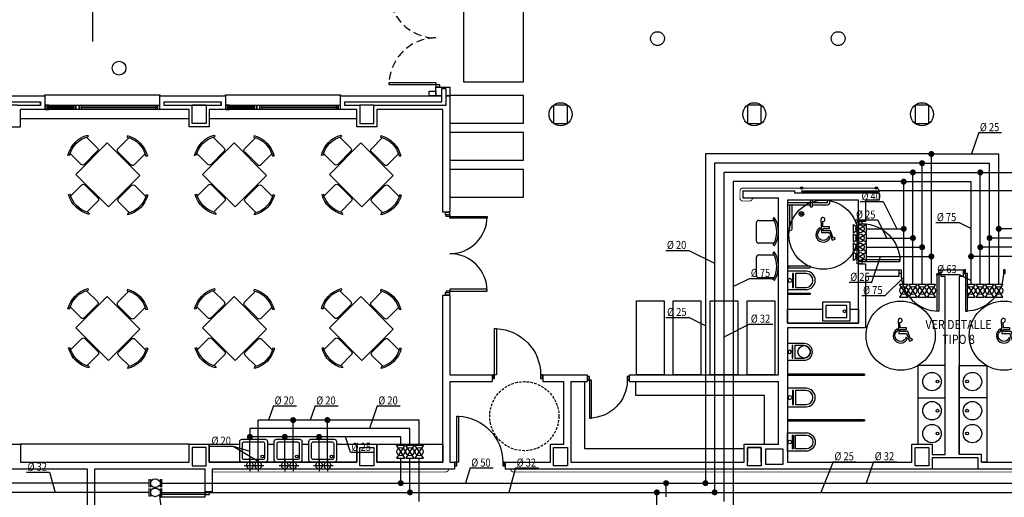
# Model space of a CAD drawing. Units: millimetres. Extents: x 2631 to 3894, y -35 to 825.
# Drawn here: x 3220 to 3434, y 134 to 238 of the extents above; entities that cross this region are included whole.
import ezdxf
from ezdxf.enums import TextEntityAlignment as Align

# ---------------------------------------------------------------- set-up
doc = ezdxf.new("R2010")
doc.units = ezdxf.units.MM
doc.header["$LTSCALE"] = 7
for name, pattern in [('CONTINUA', [0]), ('LÍNEAS_OCULTAS2', [4.7625, 3.175, -1.5875]), ('TRAZOS2', [0.375, 0.25, -0.125])]:
    doc.linetypes.add(name, pattern=pattern)
for name, color, linetype in [('Agua', 5, 'Continuous'), ('Arquitectura', 8, 'Continuous'), ('z - Mobiliario', 250, 'CONTINUA')]:
    doc.layers.add(name, color=color, linetype=linetype)
doc.styles.add('Arial', font='ARIAL.TTF', dxfattribs={"width": 0.85})
doc.styles.add('ROMANS', font='romans.shx')

# ---------------------------------------------------------------- blocks, each defined once
blk = doc.blocks.new('VALV-BLA')
at = {"color": 0, "linetype": 'ByBlock'}
for points in [[(0, 0), (-2, 1.3), (-2, -1.3)], [(0, 0), (2, 1.3), (2, -1.3)]]:
    blk.add_lwpolyline(points, close=True, dxfattribs=at)
at = {"color": 7, "linetype": 'ByBlock'}
blk.add_circle((0, 0), 1.25, dxfattribs=at)
at = {"color": 0, "linetype": 'ByBlock', "style": 'ROMANS'}
for tag, p, flags in [('TIPO', (4, 1.5), 3), ('CANTIDAD', (3.5, -1.24), 3), ('DIAMETRO', (3.5, -4.48), 1)]:
    blk.add_attdef(tag, p, '', height=2, dxfattribs=dict(at, flags=flags))
blk = doc.blocks.new('MAN-ANTV')
at = {"color": 0, "linetype": 'ByBlock'}
for p, q in [((-2, 1.25), (-2, -1.25)), ((-1.5, 0.75), (-1.16, 0.75)), ((1.16, 0.75), (1.5, 0.75)), ((2, 1.25), (2, -1.25)), ((-1.5, -0.75), (-1.16, -0.75)), ((1.16, -0.75), (1.5, -0.75))]:
    blk.add_line(p, q, dxfattribs=at)
at = {"color": 7, "linetype": 'ByBlock'}
for p, q in [((-1.5, 1.25), (-1.5, -1.25)), ((1.5, 1.25), (1.5, -1.25))]:
    blk.add_line(p, q, dxfattribs=at)
at = {"color": 0, "linetype": 'ByBlock'}
for centre, start, end in [((0, -0.41), 45, 135), ((0, 0.41), 225, 315)]:
    blk.add_arc(centre, 1.65, start, end, dxfattribs=at)
at = {"color": 0, "linetype": 'ByBlock', "style": 'ROMANS'}
for tag, p, flags in [('TIPO', (3.75, 1.75), 3), ('CANTIDAD', (3.25, -0.99), 3), ('DIAMETRO', (3.25, -4.23), 1)]:
    blk.add_attdef(tag, p, '', height=2, dxfattribs=dict(at, flags=flags))
blk = doc.blocks.new('D32')
at = {"color": 0}
blk.add_line((-0.25, -0.3), (4.77, -0.3), dxfattribs=at)
at = {"color": 0, "style": 'Arial', "width": 0.85}
blk.add_text('%%C 32', height=1.75, dxfattribs=at).set_placement((0, 0))
blk = doc.blocks.new('D25')
at = {"color": 4}
blk.add_line((-0.25, -0.3), (4.7, -0.3), dxfattribs=at)
at = {"color": 4, "style": 'Arial', "width": 0.85}
blk.add_text('%%C 25', height=1.75, dxfattribs=at).set_placement((0, 0))
blk = doc.blocks.new('D50')
at = {"color": 4}
blk.add_line((-0.25, -0.3), (4.73, -0.3), dxfattribs=at)
at = {"color": 4, "style": 'Arial', "width": 0.85}
blk.add_text('%%C 50', height=1.75, dxfattribs=at).set_placement((0, 0))
blk = doc.blocks.new('D20')
at = {"color": 4}
blk.add_line((-0.25, -0.3), (4.74, -0.3), dxfattribs=at)
at = {"color": 4, "style": 'Arial', "width": 0.85}
blk.add_text('%%C 20', height=1.75, dxfattribs=at).set_placement((0, 0))
blk = doc.blocks.new('D75')
at = {"color": 4}
blk.add_line((-0.25, -0.3), (4.81, -0.3), dxfattribs=at)
at = {"color": 4, "style": 'Arial', "width": 0.85}
blk.add_text('%%C 75', height=1.75, dxfattribs=at).set_placement((0, 0))
blk = doc.blocks.new('D40')
at = {"color": 0}
blk.add_line((-0.25, -0.3), (4.69, -0.3), dxfattribs=at)
at = {"color": 0, "style": 'Arial', "width": 0.85}
blk.add_text('%%C 40', height=1.75, dxfattribs=at).set_placement((0, 0))
blk = doc.blocks.new('TUB-BAJ')
at = {"color": 0, "linetype": 'ByBlock'}
for p, q in [((-1.25, 0), (1.25, 0)), ((0, 1.25), (0, -1.25))]:
    blk.add_line(p, q, dxfattribs=at)
blk.add_arc((0, 0), 0.75, 138.1897, 41.8103, dxfattribs=at)
blk = doc.blocks.new('D63')
at = {"color": 4}
blk.add_line((-0.25, -0.3), (4.74, -0.3), dxfattribs=at)
at = {"color": 4, "style": 'Arial', "width": 0.85}
blk.add_text('%%C 63', height=1.75, dxfattribs=at).set_placement((0, 0))
blk = doc.blocks.new('PUERT82I')
for p, q in [((5, 8), (5, 90)), ((5, 90), (9, 90)), ((9, 90), (9, 8)), ((1, 0), (1, 8)), ((1, 8), (5, 8)), ((5, 0), (1, 0)), ((9, 8), (5, 8)), ((5, 8), (5, 0)), ((87, 8), (91, 8)), ((87, 0), (87, 8)), ((91, 0), (87, 0)), ((91, 8), (91, 0))]:
    blk.add_line(p, q)
blk.add_arc((5, 8), 82, 0, 90)
blk = doc.blocks.new('ino')
for points in [[(-40, -40), (-40, 0), (0, 0), (0, -40, -1)], [(-35, -40), (-35, -17.2), (-5, -17.2), (-5, -40, -1)]]:
    blk.add_lwpolyline(points, format="xyb", close=True)
blk.add_lwpolyline([(-35, -10.8), (-5, -10.8), (-5, -12.9), (-35, -12.9)], close=True)
blk.add_circle((-20, -5.1), 3.95)
blk = doc.blocks.new('011102')
at = {"linetype": 'ByBlock'}
for p, q in [((-0.258, 0.885), (-0.238, 0.856)), ((-0.203, 0.876), (-0.203, 0.54)), ((0.295, 0.54), (0.295, 0.876)), ((0.331, 0.856), (0.36, 0.879)), ((-0.454, -0.498), (-0.454, 0.465)), ((-0.454, 0.465), (0.546, 0.465)), ((-0.153, 0.49), (0.246, 0.49)), ((0.546, 0.465), (0.546, -0.498)), ((-0.845, 0.268), (-0.868, 0.297)), ((-0.528, 0.233), (-0.864, 0.233)), ((0.621, 0.233), (0.957, 0.233)), ((0.937, 0.268), (0.96, 0.297)), ((-0.479, -0.216), (-0.479, 0.183)), ((0.571, -0.216), (0.571, 0.183)), ((-0.874, -0.321), (-0.845, -0.301)), ((-0.864, -0.266), (-0.528, -0.266)), ((0.957, -0.266), (0.621, -0.266)), ((0.966, -0.321), (0.937, -0.301)), ((0.546, -0.498), (-0.454, -0.498)), ((-0.203, -0.909), (-0.203, -0.573)), ((-0.153, -0.524), (0.246, -0.524)), ((0.295, -0.573), (0.295, -0.909)), ((-0.258, -0.919), (-0.238, -0.89)), ((0.331, -0.89), (0.36, -0.913))]:
    blk.add_line(p, q, dxfattribs=at)
for centre, radius, start, end in [((0.046, 0.367), 0.601, 58.5054, 120.4019), ((0.046, 0.383), 0.553, 58.9869, 121.0131), ((-0.153, 0.54), 0.0498, 180, 270), ((0.246, 0.54), 0.0498, 270, 0), ((-0.355, -0.017), 0.601, 148.5054, 210.4019), ((-0.371, -0.017), 0.553, 148.9869, 211.0131), ((-0.528, 0.183), 0.0498, 0, 90), ((0.621, 0.183), 0.0498, 90, 180), ((0.464, -0.017), 0.553, 328.9869, 31.0131), ((0.448, -0.017), 0.601, 329.5981, 31.4946), ((-0.528, -0.216), 0.0498, 270, 360), ((0.621, -0.216), 0.0498, 180, 270), ((-0.153, -0.573), 0.0498, 90, 180), ((0.246, -0.573), 0.0498, 0, 90), ((0.046, -0.4), 0.601, 239.5981, 301.4946), ((0.046, -0.416), 0.553, 238.9869, 301.0131)]:
    blk.add_arc(centre, radius, start, end, dxfattribs=at)
blk = doc.blocks.new('P-2H-180')
for p, q in [((9, 10), (9, 91)), ((9, 91), (13, 91)), ((13, 91), (13, 10)), ((167, 91), (167, 10)), ((171, 91), (167, 91)), ((171, 10), (171, 91)), ((5, 10), (9, 10)), ((5, 0), (5, 10)), ((5, 0), (5, 8)), ((9, 2), (5, 2)), ((13, 10), (9, 10)), ((9, 10), (9, 2)), ((167, 10), (171, 10)), ((171, 10), (171, 2)), ((175, 10), (171, 10)), ((171, 2), (175, 2)), ((175, 8), (175, 0))]:
    blk.add_line(p, q)
for points in [[(5, 0), (5, 10), (1, 10), (1, 0)], [(179, 0), (179, 10), (175, 10), (175, 0)]]:
    blk.add_lwpolyline(points, close=True)
for centre, start, end in [((9, 10), 0, 90), ((171, 10), 90, 180)]:
    blk.add_arc(centre, 81, start, end)
blk = doc.blocks.new('SILLA IND')
at = {"linetype": 'ByBlock'}
for p, q in [((-28.5, 36.6), (-31.4, 38.9)), ((-24.9, 5), (-24.9, 38.6)), ((24.9, 38.6), (24.9, 5)), ((30.4, 39.5), (28.5, 36.6)), ((19.9, 0), (-19.9, 0))]:
    blk.add_line(p, q, dxfattribs=at)
for centre, radius, start, end in [((0, -12.3), 60.1, 59.5981, 121.4946), ((0, -10.8), 55.3, 58.9869, 121.0131), ((-19.9, 5), 4.98, 180, 270), ((19.9, 5), 4.98, 270, 0)]:
    blk.add_arc(centre, radius, start, end, dxfattribs=at)
blk = doc.blocks.new('MINUSVALIDO')
for points in [[(0.141, 0.071), (0.141, 0.102), (0.025, 0.102), (0.02, 0.196, 2.732409), (-0.014, 0.231), (0, 0), (0.141, 0), (0.192, -0.143), (0.247, -0.125), (0.237, -0.095), (0.212, -0.104), (0.163, 0.031), (0.029, 0.031), (0.027, 0.071)], [(-0.023, 0.046), (-0.025, 0.08, 1.342318), (0.148, -0.112), (0.133, -0.069, -1.455177)]]:
    blk.add_lwpolyline(points, format="xyb", close=True)
blk = doc.blocks.new('pe100')
for p, q in [((-4, 0), (0, 0)), ((-4, -8), (-4, 0)), ((0, 0), (0, -8)), ((100, -8), (100, 0)), ((100, 0), (104, 0)), ((104, 0), (104, -8)), ((0, -8), (-4, -8)), ((0, -8), (0, -108)), ((4, -8), (0, -8)), ((4, -108), (4, -8)), ((104, -8), (100, -8)), ((0, -108), (4, -108))]:
    blk.add_line(p, q)
blk.add_arc((0, -8), 100, 272.2906, 0)
blk = doc.blocks.new('V-250')
at = {"color": 0}
for p, q in [((0, 32), (-250, 32)), ((-250, 32), (-250, 30)), ((0, 30), (0, 32)), ((-259, 9), (-259, 17)), ((-239, 6), (-239, 4)), ((-80.9, 6), (-80.9, 4)), ((-61.9, 6), (-61.9, 4)), ((-11, 6), (-11, 4)), ((9, 9), (9, 17))]:
    blk.add_line(p, q, dxfattribs=at)
for points in [[(-1, 10), (-249, 10)], [(-249, 0), (-1, 0)]]:
    blk.add_lwpolyline(points, dxfattribs=at)
for points in [[(-249, 10), (-249, 0), (-245, 0), (-245, 10)], [(-245, 10), (-245, 0), (-241, 0), (-241, 10)], [(-78.9, 6), (-241, 6), (-241, 4), (-78.9, 4)], [(-78.9, 10), (-78.9, 0), (-74.9, 0), (-74.9, 10)], [(-74.9, 10), (-74.9, 0), (-67.9, 0), (-67.9, 10)], [(-67.9, 10), (-67.9, 0), (-63.9, 0), (-63.9, 10)], [(-63.9, 6), (-9, 6), (-9, 4), (-63.9, 4)], [(-5, 10), (-5, 0), (-9, 0), (-9, 10)], [(-1, 10), (-1, 0), (-5, 0), (-5, 10)]]:
    blk.add_lwpolyline(points, close=True, dxfattribs=at)
blk = doc.blocks.new('P-2H-210')
for points in [[(0, 209), (0, 213), (-8, 213), (-8, 209)], [(0, 204), (0, 209), (102, 209), (102, 204)], [(0, 1), (0, 5), (-8, 5), (-8, 1)], [(0, 10), (0, 5), (102, 5), (102, 10)]]:
    blk.add_lwpolyline(points, close=True)
at = {"linetype": 'TRAZOS2', "ltscale": 10}
for points in [[(0, 107, 0.398957), (102, 204, -0.949917)], [(0, 107, -0.398957), (102, 10, 0.949917)]]:
    blk.add_lwpolyline(points, format="xyb", dxfattribs=at)

msp = doc.modelspace()

# ---------------------------------------------------------------- linework, layer by layer
at = {"layer": 'Agua', "color": 4}
for p, q in [((3428.53, 213.11), (3426.95, 208.47)), ((3407.78, 198.15), (3410.72, 192.24)), ((3406.59, 194.15), (3408.55, 190.24)), ((3424.26, 193.59), (3426.87, 192.27)), ((3365.6, 187.56), (3371.21, 184.76)), ((3405.35, 180.64), (3407.2, 186.24)), ((3408.25, 177.77), (3412.25, 181.77)), ((3424.26, 182.31), (3426.87, 180.99)), ((3375.21, 179.69), (3378.81, 181.49)), ((3369.21, 171.22), (3365.6, 173.03)), ((3378.81, 171.57), (3373.21, 168.76)), ((3275.44, 153.83), (3274.38, 150.74)), ((3284.49, 153.83), (3283.44, 150.74)), ((3297.96, 153.83), (3296.29, 148.92)), ((3292.15, 143.76), (3291.09, 147.11)), ((3266.74, 145.1), (3270.33, 144)), ((3266.74, 145.1), (3272.14, 141.85)), ((3396.96, 141.72), (3394.24, 135.06)), ((3405.71, 141.72), (3404.12, 137.09)), ((3226.86, 139.45), (3228.09, 135.06)), ((3318.13, 140.35), (3317.12, 137.06)), ((3327.97, 140.35), (3326.57, 135.02))]:
    msp.add_line(p, q, dxfattribs=at)
at = {"layer": 'Agua', "color": 1}
for p, q in [((3418.25, 208.47), (3369.21, 208.47)), ((3369.21, 208.47), (3369.21, 137.06)), ((3418.25, 186.24), (3418.25, 208.47)), ((3418.25, 208.47), (3432.87, 208.47)), ((3432.87, 192.24), (3432.87, 208.47)), ((3432.87, 180.24), (3432.87, 192.24)), ((3441.14, 192.24), (3432.87, 192.24)), ((3404.16, 186.24), (3418.25, 186.24)), ((3418.25, 180.24), (3418.25, 186.24)), ((3270.33, 140.89), (3270.33, 147.11)), ((3277.91, 147.11), (3270.33, 147.11)), ((3277.91, 140.89), (3277.91, 147.11)), ((3285.36, 147.11), (3277.91, 147.11)), ((3285.36, 140.89), (3285.36, 147.11)), ((3303.08, 147.11), (3285.36, 147.11)), ((3303.08, 145.3), (3303.08, 147.11)), ((3303.08, 137.06), (3303.08, 142.5)), ((3248.38, 137.06), (3161.55, 137.06)), ((3251.18, 137.06), (3303.08, 137.06)), ((3303.08, 137.06), (3360.66, 137.06)), ((3360.66, 137.06), (3369.21, 137.06)), ((3360.66, 134.06), (3360.66, 137.06)), ((3369.21, 137.06), (3441.79, 137.06))]:
    msp.add_line(p, q, dxfattribs=at)
at = {"layer": 'Agua', "color": 3}
for p, q in [((3416.25, 206.47), (3371.21, 206.47)), ((3371.21, 206.47), (3371.21, 135.06)), ((3416.25, 188.24), (3416.25, 206.47)), ((3416.25, 206.47), (3430.87, 206.47)), ((3430.87, 190.24), (3430.87, 206.47)), ((3430.87, 180.24), (3430.87, 190.24)), ((3441.14, 190.24), (3430.87, 190.24)), ((3404.16, 188.24), (3416.25, 188.24)), ((3416.25, 180.24), (3416.25, 188.24)), ((3305.08, 148.92), (3270.33, 148.92)), ((3270.33, 148.92), (3270.33, 147.11)), ((3305.08, 145.3), (3305.08, 148.92)), ((3305.08, 135.06), (3305.08, 142.5)), ((3248.38, 135.06), (3159.55, 135.06)), ((3251.18, 135.06), (3305.08, 135.06)), ((3305.08, 135.06), (3358.66, 135.06)), ((3358.66, 135.06), (3371.21, 135.06)), ((3358.66, 115.52), (3358.66, 135.06)), ((3371.21, 135.06), (3439.79, 135.06))]:
    msp.add_line(p, q, dxfattribs=at)
at = {"layer": 'Agua'}
for p, q in [((3414.25, 204.47), (3373.21, 204.47)), ((3373.21, 204.47), (3373.21, 133.06)), ((3414.25, 190.24), (3414.25, 204.47)), ((3414.25, 204.47), (3428.87, 204.47)), ((3428.87, 188.24), (3428.87, 204.47)), ((3404.16, 190.24), (3414.25, 190.24)), ((3414.25, 180.24), (3414.25, 190.24)), ((3428.87, 180.24), (3428.87, 188.24)), ((3441.14, 188.24), (3428.87, 188.24)), ((3307.08, 150.74), (3272.14, 150.74)), ((3272.14, 140.89), (3272.14, 150.74)), ((3279.72, 140.89), (3279.72, 150.74)), ((3287.17, 140.89), (3287.17, 150.74)), ((3307.08, 145.3), (3307.08, 150.74)), ((3307.08, 133.06), (3307.08, 142.5))]:
    msp.add_line(p, q, dxfattribs=at)
at = {"layer": 'Agua', "ltscale": 0.001}
msp.add_line((3428.87, 204.47), (3462.27, 204.47), dxfattribs=at)
at = {"layer": 'Agua', "color": 6}
for p, q in [((3412.25, 202.47), (3375.21, 202.47)), ((3375.21, 202.47), (3375.21, 131.06)), ((3412.25, 192.24), (3412.25, 202.47)), ((3412.25, 202.47), (3426.87, 202.47)), ((3426.87, 186.24), (3426.87, 202.47)), ((3404.16, 192.24), (3412.25, 192.24)), ((3412.25, 180.24), (3412.25, 192.24)), ((3426.87, 180.24), (3426.87, 186.24)), ((3441.14, 186.24), (3426.87, 186.24))]:
    msp.add_line(p, q, dxfattribs=at)
at = {"layer": 'Agua', "color": 1, "const_width": 0.65}
for points in [[(3417.92, 208.47, 1), (3418.57, 208.47, 1)], [(3432.55, 192.24, 1), (3433.2, 192.24, 1)], [(3417.92, 186.24, 1), (3418.57, 186.24, 1)], [(3270.01, 147.11, 1), (3270.66, 147.11, 1)], [(3277.58, 147.11, 1), (3278.23, 147.11, 1)], [(3285.03, 147.11, 1), (3285.68, 147.11, 1)], [(3302.75, 137.06, 1), (3303.4, 137.06, 1)], [(3360.34, 137.06, 1), (3360.99, 137.06, 1)], [(3368.88, 137.06, 1), (3369.53, 137.06, 1)]]:
    msp.add_lwpolyline(points, format="xyb", close=True, dxfattribs=at)
at = {"layer": 'Agua', "const_width": 0.65}
for points in [[(3415.92, 206.47, 1), (3416.57, 206.47, 1)], [(3411.92, 202.47, 1), (3412.57, 202.47, 1)], [(3413.92, 204.47, 1), (3414.57, 204.47, 1)], [(3428.55, 204.47, 1), (3429.2, 204.47, 1)], [(3413.92, 190.24, 1), (3414.57, 190.24, 1)], [(3430.55, 190.24, 1), (3431.2, 190.24, 1)], [(3415.92, 188.24, 1), (3416.57, 188.24, 1)], [(3428.55, 188.24, 1), (3429.2, 188.24, 1)], [(3279.4, 150.74, 1), (3280.05, 150.74, 1)], [(3286.84, 150.74, 1), (3287.49, 150.74, 1)], [(3304.75, 135.06, 1), (3305.4, 135.06, 1)]]:
    msp.add_lwpolyline(points, format="xyb", close=True, dxfattribs=at)
at = {"layer": 'Agua', "color": 6, "const_width": 0.65}
for points in [[(3411.92, 192.24, 1), (3412.57, 192.24, 1)], [(3426.55, 186.24, 1), (3427.2, 186.24, 1)]]:
    msp.add_lwpolyline(points, format="xyb", close=True, dxfattribs=at)
at = {"layer": 'Agua', "color": 3, "const_width": 0.65}
for points in [[(3358.34, 135.06, 1), (3358.99, 135.06, 1)], [(3370.88, 135.06, 1), (3371.53, 135.06, 1)]]:
    msp.add_lwpolyline(points, format="xyb", close=True, dxfattribs=at)
at = {"layer": 'Arquitectura', "linetype": 'LÍNEAS_OCULTAS2', "ltscale": 10}
msp.add_line((3236.14, 455.09), (3236.14, 221.09), dxfattribs=at)
at = {"layer": 'Arquitectura'}
for p, q in [((3310.73, 221.09), (3310.73, 222.95)), ((3310.73, 222.95), (3313.73, 222.95)), ((3313.73, 222.95), (3313.73, 195.84)), ((3207.45, 221.09), (3225.8, 221.09)), ((3225.8, 221.09), (3225.8, 218.09)), ((3250.8, 221.09), (3265.02, 221.09)), ((3250.8, 218.09), (3250.8, 221.09)), ((3265.02, 221.09), (3265.02, 218.09)), ((3290.02, 221.09), (3310.73, 221.09)), ((3290.02, 218.09), (3290.02, 221.09)), ((3310.73, 221.19), (3312.03, 221.19)), ((3310.73, 221.09), (3312.03, 221.09)), ((3312.83, 221.19), (3313.73, 221.19)), ((3312.83, 221.09), (3313.73, 221.09)), ((3225.8, 218.09), (3220.52, 218.09)), ((3220.52, 214.39), (3220.52, 218.09)), ((3257.12, 218.09), (3250.8, 218.09)), ((3257.12, 214.39), (3257.12, 218.09)), ((3265.02, 218.09), (3261.52, 218.09)), ((3261.52, 218.09), (3261.52, 214.39)), ((3293.52, 218.09), (3290.02, 218.09)), ((3293.52, 214.39), (3293.52, 218.09)), ((3312.23, 218.09), (3297.92, 218.09)), ((3297.92, 218.09), (3297.92, 214.39)), ((3312.23, 195.84), (3312.23, 218.09)), ((3212.72, 214.39), (3220.52, 214.39)), ((3261.52, 214.39), (3257.12, 214.39)), ((3297.92, 214.39), (3293.52, 214.39)), ((3377.32, 200.47), (3388.65, 200.47)), ((3377.32, 200.47), (3377.32, 198.97)), ((3377.32, 198.97), (3385.04, 198.97)), ((3385.04, 160.59), (3385.04, 198.97)), ((3388.65, 199.97), (3388.65, 200.47)), ((3406.93, 199.97), (3388.65, 199.97)), ((3393.39, 200.47), (3393.39, 200.47)), ((3406.93, 199.97), (3406.93, 198.47)), ((3402.43, 198.47), (3387.04, 198.47)), ((3387.04, 198.47), (3387.04, 171.79)), ((3402.43, 193.84), (3402.43, 198.47)), ((3406.93, 198.47), (3403.93, 198.47)), ((3403.93, 198.47), (3403.93, 193.84)), ((3313.73, 195.84), (3312.23, 195.84)), ((3403.93, 193.84), (3402.43, 193.84)), ((3402.43, 171.79), (3402.43, 184.64)), ((3402.43, 184.64), (3403.93, 184.64)), ((3403.93, 184.64), (3403.93, 183.37)), ((3403.93, 183.37), (3411.18, 183.37)), ((3411.18, 181.87), (3403.93, 181.87)), ((3403.93, 181.87), (3403.93, 170.79)), ((3411.18, 183.37), (3411.18, 181.87)), ((3420.38, 181.87), (3420.38, 183.37)), ((3420.38, 183.37), (3425.18, 183.37)), ((3421.28, 181.87), (3420.38, 181.87)), ((3421.28, 143.29), (3421.28, 181.87)), ((3425.18, 181.87), (3424.28, 181.87)), ((3424.28, 181.87), (3424.28, 143.29)), ((3425.18, 183.37), (3425.18, 181.87)), ((3312.23, 177.84), (3313.73, 177.84)), ((3312.23, 141.59), (3312.23, 177.84)), ((3313.73, 177.84), (3313.73, 160.59)), ((3387.04, 171.79), (3402.43, 171.79)), ((3403.93, 170.79), (3387.04, 170.79)), ((3387.04, 170.79), (3387.04, 141.59)), ((3313.73, 160.59), (3322.94, 160.59)), ((3322.94, 160.59), (3322.94, 159.09)), ((3333.94, 160.59), (3343.55, 160.59)), ((3333.94, 160.59), (3333.94, 159.09)), ((3343.55, 160.59), (3343.55, 159.09)), ((3352.75, 159.09), (3352.75, 160.59)), ((3352.75, 160.59), (3385.04, 160.59)), ((3313.73, 159.09), (3313.73, 141.59)), ((3313.73, 159.09), (3322.94, 159.09)), ((3333.94, 159.09), (3338.47, 159.09)), ((3338.47, 145.49), (3338.47, 159.09)), ((3339.97, 159.09), (3339.97, 141.59)), ((3339.97, 159.09), (3343.55, 159.09)), ((3352.75, 159.09), (3385.04, 159.09)), ((3385.04, 145.49), (3385.04, 159.09)), ((3212.72, 145.49), (3220.52, 145.49)), ((3220.52, 145.49), (3220.52, 141.59)), ((3257.12, 141.59), (3257.12, 145.49)), ((3257.12, 145.49), (3261.52, 145.49)), ((3261.52, 145.49), (3261.52, 141.59)), ((3293.52, 141.59), (3293.52, 145.49)), ((3293.52, 145.49), (3297.92, 145.49)), ((3297.92, 145.49), (3297.92, 141.59)), ((3335.57, 145.49), (3338.47, 145.49)), ((3335.57, 141.59), (3335.57, 145.49)), ((3377.62, 145.49), (3385.04, 145.49)), ((3414.02, 141.59), (3414.02, 145.49)), ((3414.02, 145.49), (3418.42, 145.49)), ((3418.42, 145.49), (3418.42, 143.29)), ((3418.42, 143.29), (3421.28, 143.29)), ((3220.52, 141.59), (3257.12, 141.59)), ((3261.52, 141.59), (3293.52, 141.59)), ((3297.92, 141.59), (3312.23, 141.59)), ((3313.73, 141.59), (3314.73, 141.59)), ((3314.73, 141.59), (3314.73, 140.09)), ((3325.73, 141.59), (3335.57, 141.59)), ((3325.73, 141.59), (3325.73, 140.09)), ((3387.04, 141.59), (3414.02, 141.59)), ((3429.12, 141.59), (3456.07, 141.59)), ((3235.12, 140.09), (3209.6, 140.09)), ((3235.12, 118.09), (3235.12, 140.09)), ((3236.62, 140.09), (3236.62, 118.09)), ((3260.62, 140.09), (3236.62, 140.09)), ((3260.62, 135.15), (3260.62, 140.09)), ((3312.23, 140.09), (3262.12, 140.09)), ((3262.12, 140.09), (3262.12, 135.15)), ((3313.73, 140.09), (3312.23, 140.09)), ((3312.23, 140.09), (3312.23, 140.09)), ((3314.73, 140.09), (3313.73, 140.09)), ((3313.73, 140.09), (3313.73, 140.09)), ((3461.52, 140.09), (3325.73, 140.09)), ((3262.12, 135.15), (3260.62, 135.15))]:
    msp.add_line(p, q, dxfattribs=at)
at = {"layer": 'Arquitectura', "linetype": 'TRAZOS2', "ltscale": 50}
for p, q in [((3257.12, 216.09), (3220.52, 216.09)), ((3293.52, 216.09), (3261.52, 216.09)), ((3438.5, 200.47), (3406.9, 200.47))]:
    msp.add_line(p, q, dxfattribs=at)
at = {"layer": 'Arquitectura', "ltscale": 10}
msp.add_lwpolyline([(3329.73, 242.91), (3316.73, 242.91), (3316.73, 224.09), (3329.73, 224.09)], close=True, dxfattribs=at)
at = {"layer": 'Arquitectura'}
for points in [[(3312.03, 221.19), (3312.03, 222.65), (3312.23, 222.65), (3312.83, 222.65), (3312.83, 221.19)], [(3312.83, 221.09), (3312.83, 218.99), (3297.22, 218.99), (3297.22, 219.09), (3294.22, 219.09), (3294.22, 218.99), (3290.92, 218.99), (3290.92, 219.79), (3312.03, 219.79), (3312.03, 221.09)], [(3216.67, 219.79), (3224.9, 219.79), (3224.9, 218.99), (3219.82, 218.99), (3219.82, 219.09), (3216.82, 219.09)], [(3339.97, 159.09), (3339.97, 141.59), (3377.62, 141.59), (3377.62, 145.49)], [(3381.32, 141.59), (3381.32, 144.79), (3378.32, 144.79), (3378.32, 141.59)], [(3429.12, 141.59), (3429.12, 143.29), (3424.28, 143.29)]]:
    msp.add_lwpolyline(points, dxfattribs=at)
for points in [[(3309.23, 222.09), (3310.73, 222.09), (3310.73, 221.09), (3309.23, 221.09)], [(3257.82, 219.09), (3257.82, 218.99), (3251.7, 218.99), (3251.7, 219.79), (3264.12, 219.79), (3264.12, 218.99), (3260.82, 218.99), (3260.82, 219.09)], [(3260.82, 215.09), (3257.82, 215.09), (3257.82, 219.09), (3260.82, 219.09)], [(3294.22, 215.09), (3297.22, 215.09), (3297.22, 219.09), (3294.22, 219.09)], [(3406.9, 200.27), (3390.1, 200.27), (3390.1, 200.47), (3406.9, 200.47)], [(3260.82, 144.79), (3257.82, 144.79), (3257.82, 140.79), (3260.82, 140.79)], [(3294.22, 144.79), (3297.22, 144.79), (3297.22, 140.79), (3294.22, 140.79)], [(3336.27, 144.79), (3339.27, 144.79), (3339.27, 140.79), (3336.27, 140.79)], [(3378.32, 144.79), (3381.32, 144.79), (3381.32, 140.79), (3378.32, 140.79)], [(3414.72, 144.79), (3417.72, 144.79), (3417.72, 140.79), (3414.72, 140.79)]]:
    msp.add_lwpolyline(points, close=True, dxfattribs=at)
at = {"layer": 'Arquitectura', "linetype": 'LÍNEAS_OCULTAS2', "ltscale": 6}
for points in [[(3336.27, 215.09), (3339.27, 215.09), (3339.27, 219.09), (3336.27, 219.09)], [(3378.32, 215.09), (3381.32, 215.09), (3381.32, 219.09), (3378.32, 219.09)], [(3414.72, 215.09), (3417.72, 215.09), (3417.72, 219.09), (3414.72, 219.09)]]:
    msp.add_lwpolyline(points, close=True, dxfattribs=at)
at = {"layer": 'Arquitectura'}
msp.add_lwpolyline([(3379.42, 198.87, 0.2, 0.2, -0.414214), (3378.82, 198.27, 0.2, 0.2, 0), (3377.32, 198.27, 0.2, 0.2, 0), (3377.32, 198.27, 0.2, 0.2, -0.414214), (3376.72, 198.87, 0.2, 0.2, 0), (3376.72, 200.47, 0.2, 0.2, -0.414214), (3377.32, 201.07, 0.2, 0.2, 0), (3406.3, 201.07, 0.2, 0.2, -0.365906), (3406.89, 200.57, 0, 0, 0)], format="xyseb", dxfattribs=at)
at = {"layer": 'Arquitectura', "const_width": 0.2}
msp.add_lwpolyline([(3406.9, 200.47), (3406.9, 200.47)], close=True, dxfattribs=at)
at = {"layer": 'Arquitectura', "linetype": 'LÍNEAS_OCULTAS2', "ltscale": 3}
msp.add_lwpolyline([(3402.43, 193.84), (3402.43, 184.64), (3402.11, 184.64), (3402.11, 193.84)], close=True, dxfattribs=at)
at = {"layer": 'Arquitectura', "linetype": 'TRAZOS2', "ltscale": 45}
msp.add_lwpolyline([(3382.32, 144.49), (3386.04, 144.49), (3386.04, 141.09), (3382.32, 141.09)], close=True, dxfattribs=at)
msp.add_lwpolyline([(3428.42, 140.09), (3428.42, 142.59), (3418.42, 142.59), (3418.42, 140.09)], dxfattribs=at)
at = {"layer": 'Arquitectura', "const_width": 0.2}
for points in [[(3262.12, 139.49), (3312.85, 139.49, 0.414214), (3313.45, 140.09), (3313.45, 140.09)], [(3460.52, 140.09), (3460.52, 140.09, -0.414214), (3459.92, 139.49), (3327.55, 139.49, -0.414214), (3326.95, 140.09)]]:
    msp.add_lwpolyline(points, format="xyb", dxfattribs=at)
at = {"layer": 'Arquitectura', "linetype": 'TRAZOS2', "ltscale": 50}
for centre in [(3358.8, 233.5), (3398.02, 233.5)]:
    msp.add_circle(centre, 1.5, dxfattribs=at)
at = {"layer": 'Arquitectura'}
for centre, radius in [((3241.94, 227.09), 1.5), ((3337.77, 217.09), 2.5), ((3379.82, 217.09), 2.5), ((3416.22, 217.09), 2.5), ((3390.07, 201.07), 0.25), ((3406.3, 201.07), 0.25)]:
    msp.add_circle(centre, radius, dxfattribs=at)
at = {"layer": 'z - Mobiliario'}
for p, q in [((3389.04, 197.97), (3389.04, 197.97)), ((3421.28, 162.59), (3415.28, 162.59)), ((3424.28, 162.59), (3430.28, 162.59)), ((3415.28, 155.59), (3421.28, 155.59)), ((3430.28, 155.59), (3424.28, 155.59))]:
    msp.add_line(p, q, dxfattribs=at)
for points in [[(3313.73, 221.12), (3313.73, 215.12), (3329.73, 215.12), (3329.73, 221.12)], [(3313.73, 213.12), (3313.73, 207.12), (3329.73, 207.12), (3329.73, 213.12)], [(3313.73, 205.12), (3313.73, 199.12), (3329.73, 199.12), (3329.73, 205.12)], [(3387.26, 183.78), (3391.92, 183.78), (3391.92, 184.11), (3387.26, 184.11)], [(3387.26, 178.3), (3391.92, 178.3), (3391.92, 177.97), (3387.26, 177.97)], [(3354.24, 176.59), (3360.24, 176.59), (3360.24, 160.59), (3354.24, 160.59)], [(3362.24, 176.59), (3368.24, 176.59), (3368.24, 160.59), (3362.24, 160.59)], [(3370.24, 176.59), (3376.24, 176.59), (3376.24, 160.59), (3370.24, 160.59)], [(3378.24, 176.59), (3384.24, 176.59), (3384.24, 160.59), (3378.24, 160.59)], [(3394.61, 176.29), (3394.61, 172.29), (3400.61, 172.29), (3400.61, 176.29)], [(3395.31, 175.59), (3395.31, 172.99), (3399.91, 172.99), (3399.91, 175.59)], [(3415.28, 162.59), (3415.28, 155.59), (3421.28, 155.59), (3421.28, 162.59)], [(3430.28, 162.59), (3430.28, 155.59), (3424.28, 155.59), (3424.28, 162.59)], [(3403.43, 160.69), (3387.04, 160.69), (3387.04, 160.49), (3403.43, 160.49)], [(3403.43, 150.79), (3387.04, 150.79), (3387.04, 150.59), (3403.43, 150.59)], [(3220.52, 141.59), (3257.12, 141.59), (3257.12, 145.49), (3220.52, 145.49)], [(3312.23, 141.59), (3297.92, 141.59), (3297.92, 145.49), (3312.23, 145.49)]]:
    msp.add_lwpolyline(points, close=True, dxfattribs=at)
for points in [[(3387.04, 197.97), (3391.94, 197.97)], [(3387.04, 192.37), (3387.54, 192.37), (3387.54, 197.47)], [(3392.44, 197.97), (3395.74, 197.97), (3395.74, 198.47)], [(3402.43, 174.79), (3402.43, 171.79), (3387.04, 171.79), (3387.04, 174.79), (3387.04, 174.79), (3394.61, 174.79)], [(3400.61, 174.79), (3402.43, 174.79)], [(3418.42, 143.29), (3421.28, 143.29), (3421.28, 162.59), (3415.28, 162.59), (3415.28, 145.49)], [(3424.28, 143.29), (3424.28, 162.59), (3430.28, 162.59), (3430.28, 141.59), (3429.12, 141.59)], [(3342.97, 159.09), (3342.97, 144.59), (3377.62, 144.59)], [(3382.04, 145.49), (3382.04, 156.09), (3354.1, 156.09), (3354.1, 159.09)], [(3289.13, 145.49), (3293.52, 145.49), (3293.52, 141.59), (3261.52, 141.59), (3261.52, 145.49), (3268.13, 145.49)], [(3274.13, 145.49), (3275.63, 145.49)], [(3281.63, 145.49), (3283.13, 145.49)]]:
    msp.add_lwpolyline(points, dxfattribs=at)
for points in [[(3387.04, 191.87), (3387.54, 191.87, 0.414214), (3388.04, 192.37), (3388.04, 197.47)], [(3387.04, 197.47), (3391.94, 197.47, 0.414214)], [(3391.94, 198.47), (3391.94, 197.17, 0.414214), (3392.14, 196.97), (3392.24, 196.97, 0.414214), (3392.44, 197.17), (3392.44, 198.47)], [(3392.44, 197.47), (3395.74, 197.47, 0.414214), (3396.24, 197.97), (3396.24, 198.47)]]:
    msp.add_lwpolyline(points, format="xyb", dxfattribs=at)
for points in [[(3274.13, 146.09), (3274.13, 142.09, -0.414214), (3273.63, 141.59), (3268.63, 141.59, -0.414214), (3268.13, 142.09), (3268.13, 146.09, -0.414214), (3268.63, 146.59), (3273.63, 146.59, -0.414214)], [(3273.53, 145.69), (3273.53, 142.49, -0.414214), (3273.23, 142.19), (3269.03, 142.19, -0.414214), (3268.73, 142.49), (3268.73, 145.69, -0.414214), (3269.03, 145.99), (3273.23, 145.99, -0.414214)], [(3281.63, 146.09), (3281.63, 142.09, -0.414214), (3281.13, 141.59), (3276.13, 141.59, -0.414214), (3275.63, 142.09), (3275.63, 146.09, -0.414214), (3276.13, 146.59), (3281.13, 146.59, -0.414214)], [(3281.03, 145.69), (3281.03, 142.49, -0.414214), (3280.73, 142.19), (3276.53, 142.19, -0.414214), (3276.23, 142.49), (3276.23, 145.69, -0.414214), (3276.53, 145.99), (3280.73, 145.99, -0.414214)], [(3289.13, 146.09), (3289.13, 142.09, -0.414214), (3288.63, 141.59), (3283.63, 141.59, -0.414214), (3283.13, 142.09), (3283.13, 146.09, -0.414214), (3283.63, 146.59), (3288.63, 146.59, -0.414214)], [(3288.53, 145.69), (3288.53, 142.49, -0.414214), (3288.23, 142.19), (3284.03, 142.19, -0.414214), (3283.73, 142.49), (3283.73, 145.69, -0.414214), (3284.03, 145.99), (3288.23, 145.99, -0.414214)]]:
    msp.add_lwpolyline(points, format="xyb", close=True, dxfattribs=at)
at = {"layer": 'z - Mobiliario', "linetype": 'LÍNEAS_OCULTAS2', "ltscale": 10}
for centre in [(3394.82, 190.96), (3411.58, 169.06), (3433.98, 169.06)]:
    msp.add_circle(centre, 7.5, dxfattribs=at)
at = {"layer": 'z - Mobiliario'}
for centre, radius in [((3390.04, 195.47), 0.5), ((3390.04, 195.47), 0.2), ((3399.41, 174.35), 0.31), ((3390.64, 165.54), 1.35), ((3403.63, 160.59), 0.2), ((3418.39, 159.09), 2), ((3427.17, 159.09), 2), ((3419.57, 159.09), 0.3), ((3425.99, 159.09), 0.3), ((3418.39, 152.78), 2), ((3427.17, 152.78), 2), ((3419.57, 152.78), 0.3), ((3425.99, 152.78), 0.3), ((3403.63, 150.69), 0.2), ((3418.39, 147.81), 2), ((3427.17, 147.81), 2), ((3419.57, 147.81), 0.3), ((3425.99, 147.81), 0.3), ((3273.04, 142.85), 0.31), ((3280.54, 142.85), 0.31), ((3288.04, 142.85), 0.31)]:
    msp.add_circle(centre, radius, dxfattribs=at)
at = {"layer": 'z - Mobiliario', "linetype": 'LÍNEAS_OCULTAS2', "ltscale": 0.025}
msp.add_circle((3329.9, 151.59), 7.5, dxfattribs=at)

# ---------------------------------------------------------------- block references
at = {"layer": 'Agua', "color": 4}
for name, p in [('D25', (3428.78, 213.41)), ('D40', (3403.08, 198.45)), ('D25', (3401.89, 194.45)), ('D75', (3419.45, 193.89)), ('D20', (3360.85, 187.86)), ('D75', (3379.06, 181.79)), ('D25', (3400.65, 180.94)), ('D75', (3403.44, 178.07)), ('D25', (3360.9, 173.33)), ('D32', (3379.06, 171.87)), ('D20', (3275.69, 154.13)), ('D20', (3284.74, 154.13)), ('D20', (3298.21, 154.13)), ('D20', (3262, 145.4)), ('D25', (3292.4, 144.06)), ('D25', (3397.21, 142.02)), ('D32', (3405.96, 142.02)), ('D32', (3222.09, 139.75)), ('TUB-BAJ', (3270.33, 140.89)), ('TUB-BAJ', (3272.14, 140.89)), ('TUB-BAJ', (3277.91, 140.89)), ('TUB-BAJ', (3279.72, 140.89)), ('TUB-BAJ', (3285.36, 140.89)), ('TUB-BAJ', (3287.17, 140.89)), ('D50', (3318.38, 140.65)), ('D32', (3328.22, 140.65))]:
    msp.add_blockref(name, p, dxfattribs=at)
at = {"layer": 'Agua', "color": 0, "xscale": 0.7000000000000455, "yscale": 0.7000000000000455, "zscale": 0.7}
for p, rotation in [((3402.76, 192.24), 180), ((3402.76, 190.24), 180), ((3402.76, 188.24), 180), ((3402.76, 186.24), 180), ((3412.25, 178.84), 90), ((3414.25, 178.84), 90), ((3416.25, 178.84), 90), ((3418.25, 178.84), 90), ((3426.87, 178.84), 90), ((3428.87, 178.84), 90), ((3430.87, 178.84), 90), ((3432.87, 178.84), 90), ((3303.08, 143.9), 90), ((3305.08, 143.9), 90), ((3307.08, 143.9), 90)]:
    msp.add_blockref('VALV-BLA', p, dxfattribs=dict(at, rotation=rotation))
at = {"layer": 'Agua', "color": 1, "ltscale": 0.001}
msp.add_blockref('D63', (3419.52, 182.61), dxfattribs=at)
at = {"layer": 'Agua', "color": 0, "xscale": 0.7000000000000455, "yscale": 0.7000000000000455, "zscale": 0.7}
for p in [(3249.78, 137.06), (3249.78, 135.06)]:
    msp.add_blockref('MAN-ANTV', p, dxfattribs=at)
at = {"layer": 'Arquitectura'}
for name, p, xscale, yscale, zscale, rotation in [('P-2H-210', (3310.73, 244.35), 0.1000000000003638, 0.1000000000001364, 0.1000000000001364, 180), ('P-2H-180', (3312.73, 195.84), 0.1000000000001364, 0.1000000000001364, 0.1000000000001364, 270), ('PUERT82I', (3402.43, 184.64), -0.1000000000001364, 0.1000000000001364, 0.1000000000001364, 270), ('PUERT82I', (3420.38, 183.37), 0.1000000000003638, 0.1000000000001364, 0.1000000000001364, 180), ('PUERT82I', (3425.18, 183.37), -0.1000000000003638, 0.1000000000001364, 0.1000000000001364, 180), ('pe100', (3323.44, 159.79), -0.1000000000003638, 0.1000000000001364, 0.1000000000001364, 180), ('PUERT82I', (3343.55, 160.19), -0.1000000000003638, 0.1000000000001364, 0.1000000000001364, 180), ('pe100', (3315.23, 140.79), -0.1000000000003638, 0.1000000000001364, 0.1000000000001364, 180), ('PUERT82I', (3261.58, 135.17), -0.1200000000002319, 0.1200000000002319, 0.1200000000001677, 90)]:
    msp.add_blockref(name, p, dxfattribs=dict(at, xscale=xscale, yscale=yscale, zscale=zscale, rotation=rotation))
at = {"layer": 'Arquitectura', "xscale": -0.1000000000003638, "yscale": 0.1000000000001364, "zscale": 0.1000000000001364}
for p in [(3225.8, 218.09), (3265.02, 218.09)]:
    msp.add_blockref('V-250', p, dxfattribs=at)
at = {"layer": 'z - Mobiliario'}
for name, p, xscale, yscale, zscale, rotation in [('011102', (3239.08, 204.13), -10.00000000001415, 10.00000000001364, 10.00000000001364, 135.0000000000023), ('011102', (3266.58, 204.13), -10.00000000001415, 10.00000000001364, 10.00000000001364, 135.0000000000023), ('011102', (3294.08, 204.13), -10.00000000001415, 10.00000000001364, 10.00000000001364, 135.0000000000023), ('SILLA IND', (3380.27, 191.58), 0.1000000000001364, 0.1000000000001364, 0.1000000000001364, 270), ('SILLA IND', (3380.27, 184.08), 0.1000000000001364, 0.1000000000001364, 0.1000000000001364, 270), ('011102', (3239.08, 170.82), -10.00000000001415, 10.00000000001364, 10.00000000001364, 135.0000000000023), ('011102', (3266.58, 170.82), -10.00000000001415, 10.00000000001364, 10.00000000001364, 135.0000000000023), ('011102', (3294.08, 170.82), -10.00000000001415, 10.00000000001364, 10.00000000001364, 135.0000000000023), ('ino', (3387.04, 179.04), -0.1000000000001364, 0.1000000000001364, 0.1000000000001364, 90), ('ino', (3387.04, 163.74), -0.08999999999957708, 0.08999999999957708, 0.09000000000012279, 90), ('ino', (3387.04, 153.64), -0.1000000000001364, 0.1000000000001364, 0.1000000000001364, 90), ('ino', (3387.04, 147.99), 0.1000000000001364, 0.1000000000001364, 0.1000000000001364, 90)]:
    msp.add_blockref(name, p, dxfattribs=dict(at, xscale=xscale, yscale=yscale, zscale=zscale, rotation=rotation))
at = {"layer": 'z - Mobiliario', "xscale": 12.00000000001637, "yscale": 12.00000000001637, "zscale": 12.00000000001637}
for p in [(3394.42, 191.46), (3411.19, 169.56), (3433.58, 169.56)]:
    msp.add_blockref('MINUSVALIDO', p, dxfattribs=at)

# ---------------------------------------------------------------- texts
at = {"layer": 'Agua', "color": 1, "style": 'Arial', "width": 0.85}
for s, p in [('VER DETALLE', (3424.15, 170.47)), ('TIPO 8', (3424.15, 167.26))]:
    msp.add_text(s, height=2, dxfattribs=at).set_placement(p, align=Align.CENTER)

doc.saveas('drawing.dxf')
